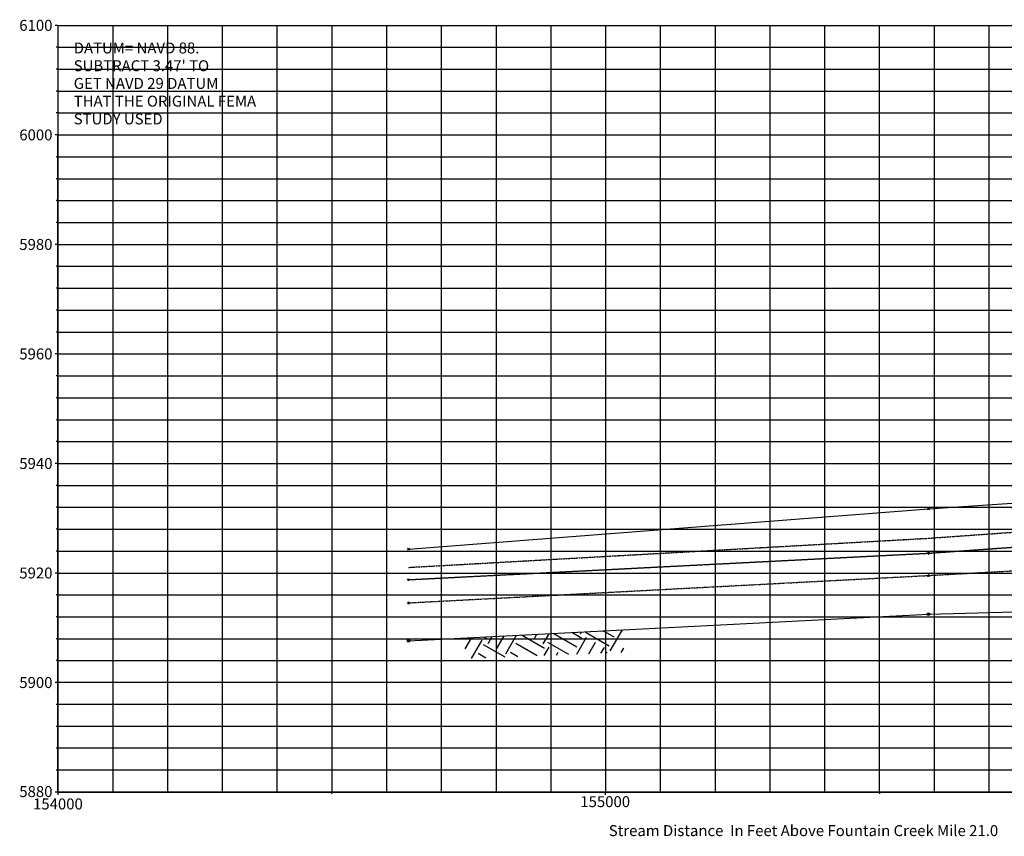
# Model space of a CAD drawing. Units: inches. Extents: x 153930 to 162044, y 58719 to 61214.
# Drawn here: x 153930 to 155728, y 58719 to 60210 of the extents above; entities that cross this region are included whole.
import ezdxf
from ezdxf.enums import TextEntityAlignment as Align

# ---------------------------------------------------------------- set-up
doc = ezdxf.new("R2010")
doc.units = ezdxf.units.IN
doc.header["$MEASUREMENT"] = 0
for name, pattern in [('CENTER', [100, 70, -10, 10, -10]), ('DASH1', [7.5, 4, -3.5]), ('ROW2', [60, 35, -5, 5, -5, 5, -5]), ('SOLID', [2, 2, 0])]:
    doc.linetypes.add(name, pattern=pattern)
for name, color, linetype in [('100YEARFLOOD', 5, 'ROW2'), ('10YEARFLOOD', 5, 'DASH1'), ('500YEARFLOOD', 5, 'Continuous'), ('50YEARFLOOD', 5, 'CENTER'), ('GRID', 2, 'Continuous'), ('STREAMBED', 3, 'Continuous'), ('TEXTC', 1, 'SOLID')]:
    doc.layers.add(name, color=color, linetype=linetype)
doc.styles.add('TXTC', font='romans.shx', dxfattribs={"height": 10})

msp = doc.modelspace()

# ---------------------------------------------------------------- hatches: boundary and pattern name
at = {"layer": 'STREAMBED'}
h = msp.add_hatch(dxfattribs=at)
h.set_pattern_fill('EARTH', color=256, scale=200, angle=60, style=0)
h.paths.add_polyline_path([(154800, 59080), (154743.8, 59080), (154743.9, 59043.2), (154800, 59045.5)])
h.paths.add_polyline_path([(154800, 59084.3), (154743.7, 59081.4), (154743.8, 59080), (154800, 59080)])
h.paths.add_polyline_path([(154900, 59089.4), (154800, 59084.3), (154800, 59080), (154900, 59080)])
h.paths.add_polyline_path([(154900, 59080), (154800, 59080), (154800, 59045.5), (154900, 59049.7)])
h.paths.add_polyline_path([(155000, 59094.6), (154900, 59089.4), (154900, 59080), (155000, 59080)])
h.paths.add_polyline_path([(155000, 59080), (154900, 59080), (154900, 59049.7), (155000, 59053.8)])
h.paths.add_polyline_path([(155033.2, 59096.3), (155000, 59094.6), (155000, 59080), (155033.2, 59080)])
h.paths.add_polyline_path([(155033.2, 59080), (155000, 59080), (155000, 59053.8), (155033.2, 59055.2)])

# ---------------------------------------------------------------- linework, layer by layer
at = {"color": 7}
for p, q in [((154000, 60200), (153995, 60200)), ((154000, 60160), (153996.9, 60160)), ((154000, 60120), (153996.9, 60120)), ((154000, 60080), (153996.9, 60080)), ((154000, 60040), (153996.9, 60040)), ((154000, 60000), (153995, 60000)), ((154000, 59000), (154000, 60000)), ((154000, 58800), (154000, 60000)), ((154000, 59960), (153996.9, 59960)), ((154000, 59920), (153996.9, 59920)), ((154000, 59880), (153996.9, 59880)), ((154000, 59840), (153996.9, 59840)), ((154000, 59800), (153995, 59800)), ((154000, 59760), (153996.9, 59760)), ((154000, 59720), (153996.9, 59720)), ((154000, 59680), (153996.9, 59680)), ((154000, 59640), (153996.9, 59640)), ((154000, 59600), (153995, 59600)), ((154000, 59560), (153996.9, 59560)), ((154000, 59520), (153996.9, 59520)), ((154000, 59480), (153996.9, 59480)), ((154000, 59440), (153996.9, 59440)), ((154000, 59400), (153995, 59400)), ((154000, 59360), (153996.9, 59360)), ((154000, 59320), (153996.9, 59320)), ((154000, 59280), (153996.9, 59280)), ((154000, 59240), (153996.9, 59240)), ((154000, 59200), (153995, 59200)), ((154000, 59160), (153996.9, 59160)), ((155588.2, 59126.8), (155591.8, 59126.8)), ((155588.2, 59123.2), (155588.2, 59126.8)), ((155591.8, 59123.2), (155588.2, 59123.2)), ((155591.8, 59126.8), (155591.8, 59123.2)), ((154000, 59120), (153996.9, 59120)), ((154000, 59080), (153996.9, 59080)), ((154638.2, 59077.8), (154641.8, 59077.8)), ((154638.2, 59074.2), (154638.2, 59077.8)), ((154641.8, 59074.2), (154638.2, 59074.2)), ((154641.8, 59077.8), (154641.8, 59074.2)), ((154000, 59040), (153996.9, 59040)), ((154000, 59000), (153995, 59000)), ((154000, 58960), (153996.9, 58960)), ((154000, 58920), (153996.9, 58920)), ((154000, 58880), (153996.9, 58880)), ((154000, 58840), (153996.9, 58840)), ((154000, 58800), (153995, 58800)), ((154000, 58800), (162000, 58800)), ((154000, 58800), (154000, 58795)), ((154499.6, 58800), (154499.6, 58796.9)), ((154999.4, 58800), (154999.4, 58795)), ((155500.1, 58800), (155500.1, 58796.9))]:
    msp.add_line(p, q, dxfattribs=at)
at = {"layer": '100YEARFLOOD', "ltscale": 0.01}
for p, q in [((155590, 59263.5), (156940, 59360)), ((154640, 59210.2), (155590, 59263.5))]:
    msp.add_line(p, q, dxfattribs=at)
at = {"layer": '10YEARFLOOD', "ltscale": 0.03}
for p, q in [((155590, 59195.5), (156940, 59270.3)), ((154640, 59145.5), (155590, 59195.5))]:
    msp.add_line(p, q, dxfattribs=at)
at = {"layer": '10YEARFLOOD', "ltscale": 0.05}
for p, q in [((155590, 59197.8), (155588.2, 59194.3)), ((155588.2, 59194.3), (155591.8, 59194.3)), ((155590, 59197.8), (155591.8, 59194.3)), ((154640, 59147.9), (154638.2, 59144.4)), ((154638.2, 59144.4), (154641.8, 59144.4)), ((154640, 59147.9), (154641.8, 59144.4))]:
    msp.add_line(p, q, dxfattribs=at)
at = {"layer": '500YEARFLOOD'}
for p, q in [((155590, 59317.4), (156940, 59407.9)), ((154640, 59243.7), (155590, 59317.4)), ((155588.2, 59319.1), (155591.8, 59315.6)), ((155588.2, 59315.6), (155591.8, 59319.1)), ((154638.2, 59245.5), (154641.8, 59242)), ((154638.2, 59242), (154641.8, 59245.5))]:
    msp.add_line(p, q, dxfattribs=at)
at = {"layer": '50YEARFLOOD', "ltscale": 0.01}
for p, q in [((155590, 59236.2), (156940, 59331.7)), ((154640, 59187.8), (155590, 59236.2))]:
    msp.add_line(p, q, dxfattribs=at)
at = {"layer": '50YEARFLOOD', "ltscale": 0.02}
for p, q in [((155590, 59233.9), (155588.2, 59237.4)), ((155588.2, 59237.4), (155591.8, 59237.4)), ((155590, 59233.9), (155591.8, 59237.4)), ((154640, 59185.5), (154638.2, 59189)), ((154638.2, 59189), (154641.8, 59189)), ((154640, 59185.5), (154641.8, 59189))]:
    msp.add_line(p, q, dxfattribs=at)
at = {"layer": 'GRID'}
for p, q in [((154000, 60200), (154000, 58800)), ((154000, 60200), (162000, 60200)), ((154100, 60200), (154100, 58800)), ((154200, 60200), (154200, 58800)), ((154300, 60200), (154300, 58800)), ((154400, 60200), (154400, 58800)), ((154500, 60200), (154500, 58800)), ((154600, 60200), (154600, 58800)), ((154700, 60200), (154700, 58800)), ((154800, 60200), (154800, 58800)), ((154900, 60200), (154900, 58800)), ((155000, 60200), (155000, 58800)), ((155100, 60200), (155100, 58800)), ((155200, 60200), (155200, 58800)), ((155300, 60200), (155300, 58800)), ((155400, 60200), (155400, 58800)), ((155500, 60200), (155500, 58800)), ((155600, 60200), (155600, 58800)), ((155700, 60200), (155700, 58800)), ((154000, 60160), (162000, 60160)), ((154000, 60120), (162000, 60120)), ((154000, 60080), (162000, 60080)), ((154000, 60040), (162000, 60040)), ((154000, 60000), (162000, 60000)), ((154000, 60000), (162000, 60000)), ((154000, 59960), (162000, 59960)), ((154000, 59920), (162000, 59920)), ((154000, 59880), (162000, 59880)), ((154000, 59840), (162000, 59840)), ((154000, 59800), (162000, 59800)), ((154000, 59760), (162000, 59760)), ((154000, 59720), (162000, 59720)), ((154000, 59680), (162000, 59680)), ((154000, 59640), (162000, 59640)), ((154000, 59600), (162000, 59600)), ((154000, 59560), (162000, 59560)), ((154000, 59520), (162000, 59520)), ((154000, 59480), (162000, 59480)), ((154000, 59440), (162000, 59440)), ((154000, 59400), (162000, 59400)), ((154000, 59360), (162000, 59360)), ((154000, 59320), (162000, 59320)), ((154000, 59280), (162000, 59280)), ((154000, 59240), (162000, 59240)), ((154000, 59200), (162000, 59200)), ((154000, 59160), (162000, 59160)), ((154000, 59120), (162000, 59120)), ((154000, 59080), (162000, 59080)), ((154000, 59040), (162000, 59040)), ((162000, 59000), (154000, 59000)), ((162000, 58960), (154000, 58960)), ((162000, 58920), (154000, 58920)), ((162000, 58880), (154000, 58880)), ((162000, 58840), (154000, 58840)), ((162000, 58800), (154000, 58800))]:
    msp.add_line(p, q, dxfattribs=at)
at = {"layer": 'STREAMBED', "color": 7}
for p, q in [((155590, 59125), (156940, 59159.5)), ((154640, 59076), (155590, 59125))]:
    msp.add_line(p, q, dxfattribs=at)

# ---------------------------------------------------------------- texts
at = {"layer": 'TEXTC', "style": 'TXTC'}
for s, p in [('6100', (153990, 60200)), ('6000', (153990, 60000)), ('5980', (153990, 59800)), ('5960', (153990, 59600)), ('5940', (153990, 59400)), ('5920', (153990, 59200)), ('5900', (153990, 59000)), ('5880', (153990, 58800.9))]:
    msp.add_text(s, height=20, dxfattribs=at).set_placement(p, align=Align.MIDDLE_RIGHT)
for s, p in [('DATUM= NAVD 88.', (154028.8, 60148.7)), ("SUBTRACT 3.47' TO", (154028.8, 60116.3)), ('GET NAVD 29 DATUM', (154028.8, 60084)), ('THAT THE ORIGINAL FEMA', (154028.8, 60051.6)), ('STUDY USED', (154028.8, 60019.2))]:
    msp.add_text(s, height=20, dxfattribs=at).set_placement(p)
for s, p in [('154000', (154000, 58788.3)), ('155000', (154999.4, 58792.5)), ('Stream Distance  In Feet Above Fountain Creek Mile 21.0', (155361.5, 58739.6))]:
    msp.add_text(s, height=20, dxfattribs=at).set_placement(p, align=Align.TOP_CENTER)

doc.saveas('drawing.dxf')
